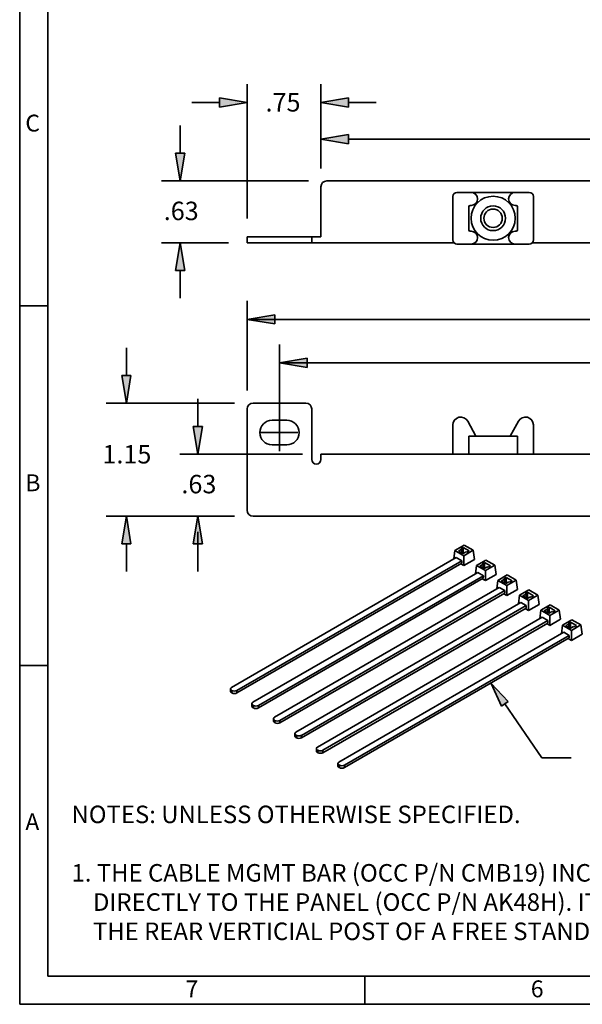
# Model space of a CAD drawing. Units: inches. Extents: x 0.2 to 21.8, y 0.7 to 16.3.
# Drawn here: x 0.2 to 5.3, y 0.7 to 9.4 of the extents above; entities that cross this region are included whole.
import ezdxf
from ezdxf.lldxf.tags import DXFTag

# ---------------------------------------------------------------- set-up
doc = ezdxf.new("R2010")
doc.units = ezdxf.units.IN
doc.header["$MEASUREMENT"] = 0
for name, color, linetype in [('BOM', 7, 'Continuous'), ('Default', 7, 'Continuous'), ('DV1_0', 7, 'Continuous'), ('DV1_DIM', 7, 'Continuous'), ('DV1_OBJECT', 7, 'Continuous'), ('TEXT', 7, 'Continuous'), ('VPORTS_DV', 7, 'Continuous')]:
    doc.layers.add(name, color=color, linetype=linetype)
tags = doc.linetypes.add('HIDDEN2', pattern=[0.1875, 0.125, -0.0625]).pattern_tags.tags
tags[6:7] = [DXFTag(74, 4), DXFTag(75, 0), DXFTag(340, '0'), DXFTag(46, 0.0), DXFTag(50, 0.0), DXFTag(44, 0.0), DXFTag(45, 0.0)]
tags[4:5] = [DXFTag(74, 4), DXFTag(75, 0), DXFTag(340, '0'), DXFTag(46, 0.0), DXFTag(50, 0.0), DXFTag(44, 0.0), DXFTag(45, 0.0)]

# ---------------------------------------------------------------- blocks, each defined once
blk = doc.blocks.new('SE')
at = {"layer": 'DV1_DIM', "linetype": 'Continuous', "lineweight": 5}
for points in [[(2.026, 8.7487), (2.026, 8.6667), (2.2721, 8.7077)], [(3.1744, 8.7487), (2.9283, 8.7077), (3.1744, 8.6667)], [(3.1744, 8.4226), (2.9283, 8.3816), (3.1744, 8.3405)], [(1.6368, 8.2564), (1.6778, 8.0103), (1.7188, 8.2564)], [(1.6368, 7.2129), (1.7188, 7.2129), (1.6778, 7.459)], [(2.5182, 6.8196), (2.2721, 6.7786), (2.5182, 6.7375)], [(2.8056, 6.4321), (2.5595, 6.3911), (2.8056, 6.35)], [(1.1576, 6.2798), (1.1986, 6.0337), (1.2396, 6.2798)], [(1.792, 5.8248), (1.833, 5.5787), (1.874, 5.8248)], [(1.1576, 4.7814), (1.2396, 4.7814), (1.1986, 5.0275)], [(1.792, 4.7814), (1.874, 4.7814), (1.833, 5.0275)], [(4.5345, 3.3376), (4.5947, 3.3787), (4.4411, 3.5387)]]:
    blk.add_hatch(color=7, dxfattribs=at).paths.add_polyline_path(points)
at = {"layer": 'Default', "color": 7, "linetype": 'Continuous', "lineweight": 35}
for p, q in [((4.203, 4.7705), (4.1199, 4.7225)), ((4.1787, 4.7328), (4.1504, 4.7165)), ((4.1929, 4.7486), (4.1721, 4.7366)), ((4.1721, 4.7366), (4.1787, 4.7328)), ((4.1787, 4.7001), (4.1787, 4.7328)), ((4.1929, 4.6952), (4.1929, 4.7486)), ((4.2458, 4.7181), (4.1929, 4.7486)), ((4.2836, 4.7239), (4.203, 4.7705)), ((4.1324, 4.6592), (2.1329, 3.5048)), ((4.1199, 4.7225), (4.1107, 4.6466)), ((4.1199, 4.7225), (4.2005, 4.6759)), ((4.1324, 4.6592), (4.1815, 4.6309)), ((4.1504, 4.7165), (4.1901, 4.6936)), ((4.1901, 4.6936), (4.2184, 4.7099)), ((4.2005, 4.6759), (4.2836, 4.7239)), ((4.2005, 4.6759), (4.2005, 4.5873)), ((4.2184, 4.7099), (4.225, 4.7061)), ((4.225, 4.7061), (4.2458, 4.7181)), ((4.2836, 4.7239), (4.2949, 4.6418)), ((2.182, 3.4764), (4.1815, 4.6309)), ((2.182, 3.4546), (4.1802, 4.6083)), ((4.1721, 4.6036), (4.2005, 4.5873)), ((4.1802, 4.6083), (4.1815, 4.6309)), ((4.2005, 4.5873), (4.2949, 4.6418)), ((4.311, 4.5896), (4.3018, 4.5138)), ((4.3941, 4.6376), (4.311, 4.5896)), ((4.311, 4.5896), (4.3916, 4.5431)), ((4.3698, 4.5999), (4.3415, 4.5836)), ((4.3415, 4.5836), (4.3812, 4.5607)), ((4.384, 4.6158), (4.3632, 4.6038)), ((4.3632, 4.6038), (4.3698, 4.5999)), ((4.3698, 4.5672), (4.3698, 4.5999)), ((4.3812, 4.5607), (4.4095, 4.5771)), ((4.384, 4.5623), (4.384, 4.6158)), ((4.4369, 4.5852), (4.384, 4.6158)), ((4.3916, 4.5431), (4.4747, 4.591)), ((4.4747, 4.591), (4.3941, 4.6376)), ((4.4095, 4.5771), (4.4161, 4.5732)), ((4.4161, 4.5732), (4.4369, 4.5852)), ((4.4747, 4.591), (4.486, 4.5089)), ((4.3235, 4.5263), (2.324, 3.3719)), ((2.3731, 3.3436), (4.3726, 4.498)), ((2.3731, 3.3218), (4.3713, 4.4754)), ((4.3235, 4.5263), (4.3726, 4.498)), ((4.3632, 4.4708), (4.3916, 4.4544)), ((4.3713, 4.4754), (4.3726, 4.498)), ((4.3916, 4.5431), (4.3916, 4.4544)), ((4.3916, 4.4544), (4.486, 4.5089)), ((4.5852, 4.5047), (4.5021, 4.4567)), ((4.5751, 4.4829), (4.5543, 4.4709)), ((4.5543, 4.4709), (4.5609, 4.4671)), ((4.5751, 4.4295), (4.5751, 4.4829)), ((4.628, 4.4523), (4.5751, 4.4829)), ((4.6658, 4.4582), (4.5852, 4.5047)), ((4.5146, 4.3935), (2.5151, 3.239)), ((4.5021, 4.4567), (4.4929, 4.3809)), ((4.5021, 4.4567), (4.5827, 4.4102)), ((4.5146, 4.3935), (4.5637, 4.3651)), ((4.5609, 4.4671), (4.5326, 4.4507)), ((4.5326, 4.4507), (4.5723, 4.4278)), ((4.5609, 4.4344), (4.5609, 4.4671)), ((4.5723, 4.4278), (4.6006, 4.4442)), ((4.5827, 4.4102), (4.6658, 4.4582)), ((4.5827, 4.4102), (4.5827, 4.3215)), ((4.6006, 4.4442), (4.6072, 4.4404)), ((4.6072, 4.4404), (4.628, 4.4523)), ((4.6658, 4.4582), (4.6771, 4.376)), ((2.5642, 3.2107), (4.5637, 4.3651)), ((2.5642, 3.1889), (4.5624, 4.3425)), ((4.5543, 4.3379), (4.5827, 4.3215)), ((4.5624, 4.3425), (4.5637, 4.3651)), ((4.5827, 4.3215), (4.6771, 4.376)), ((4.6932, 4.3238), (4.684, 4.248)), ((4.7763, 4.3718), (4.6932, 4.3238)), ((4.6932, 4.3238), (4.7738, 4.2773)), ((4.752, 4.3342), (4.7237, 4.3178)), ((4.7237, 4.3178), (4.7634, 4.2949)), ((4.7662, 4.35), (4.7454, 4.338)), ((4.7454, 4.338), (4.752, 4.3342)), ((4.752, 4.3015), (4.752, 4.3342)), ((4.7634, 4.2949), (4.7917, 4.3113)), ((4.7662, 4.2966), (4.7662, 4.35)), ((4.8191, 4.3195), (4.7662, 4.35)), ((4.7738, 4.2773), (4.8569, 4.3253)), ((4.8569, 4.3253), (4.7763, 4.3718)), ((4.7917, 4.3113), (4.7983, 4.3075)), ((4.7983, 4.3075), (4.8191, 4.3195)), ((4.8569, 4.3253), (4.8682, 4.2432)), ((4.7057, 4.2606), (2.7062, 3.1061)), ((2.7553, 3.0778), (4.7548, 4.2322)), ((2.7553, 3.056), (4.7535, 4.2097)), ((4.7057, 4.2606), (4.7548, 4.2322)), ((4.7454, 4.205), (4.7738, 4.1886)), ((4.7535, 4.2097), (4.7548, 4.2322)), ((4.7738, 4.2773), (4.7738, 4.1886)), ((4.7738, 4.1886), (4.8682, 4.2432)), ((4.9674, 4.2389), (4.8843, 4.1909)), ((4.9573, 4.2171), (4.9365, 4.2051)), ((4.9365, 4.2051), (4.9431, 4.2013)), ((4.9573, 4.1637), (4.9573, 4.2171)), ((5.0102, 4.1866), (4.9573, 4.2171)), ((5.048, 4.1924), (4.9674, 4.2389)), ((4.8968, 4.1277), (2.8973, 2.9733)), ((4.8843, 4.1909), (4.8751, 4.1151)), ((4.8843, 4.1909), (4.9649, 4.1444)), ((4.8968, 4.1277), (4.9459, 4.0994)), ((4.9431, 4.2013), (4.9148, 4.185)), ((4.9148, 4.185), (4.9545, 4.1621)), ((4.9431, 4.1686), (4.9431, 4.2013)), ((4.9545, 4.1621), (4.9828, 4.1784)), ((4.9649, 4.1444), (5.048, 4.1924)), ((4.9649, 4.1444), (4.9649, 4.0558)), ((4.9828, 4.1784), (4.9894, 4.1746)), ((4.9894, 4.1746), (5.0102, 4.1866)), ((5.048, 4.1924), (5.0593, 4.1103)), ((2.9464, 2.9449), (4.9459, 4.0994)), ((2.9464, 2.9231), (4.9446, 4.0768)), ((4.9365, 4.0721), (4.9649, 4.0558)), ((4.9446, 4.0768), (4.9459, 4.0994)), ((4.9649, 4.0558), (5.0593, 4.1103)), ((5.0754, 4.0581), (5.0662, 3.9822)), ((5.1585, 4.1061), (5.0754, 4.0581)), ((5.0754, 4.0581), (5.156, 4.0115)), ((5.1342, 4.0684), (5.1059, 4.0521)), ((5.1059, 4.0521), (5.1456, 4.0292)), ((5.1484, 4.0842), (5.1276, 4.0722)), ((5.1276, 4.0722), (5.1342, 4.0684)), ((5.1342, 4.0357), (5.1342, 4.0684)), ((5.1456, 4.0292), (5.1739, 4.0455)), ((5.1484, 4.0308), (5.1484, 4.0842)), ((5.2013, 4.0537), (5.1484, 4.0842)), ((5.156, 4.0115), (5.2391, 4.0595)), ((5.2391, 4.0595), (5.1585, 4.1061)), ((5.1739, 4.0455), (5.1805, 4.0417)), ((5.1805, 4.0417), (5.2013, 4.0537)), ((5.2391, 4.0595), (5.2504, 3.9774)), ((5.0879, 3.9948), (3.0884, 2.8404)), ((3.1375, 2.812), (5.137, 3.9665)), ((3.1375, 2.7902), (5.1357, 3.9439)), ((5.0879, 3.9948), (5.137, 3.9665)), ((5.1357, 3.9439), (5.137, 3.9665)), ((5.156, 4.0115), (5.156, 3.9229)), ((5.156, 3.9229), (5.2504, 3.9774)), ((5.1276, 3.9392), (5.156, 3.9229)), ((2.1235, 3.4917), (2.1235, 3.4699)), ((2.1329, 3.4786), (2.1329, 3.4568)), ((2.1329, 3.4786), (2.1367, 3.4764)), ((2.1329, 3.4568), (2.1367, 3.4546)), ((2.1367, 3.4764), (2.1367, 3.4546)), ((2.182, 3.4764), (2.182, 3.4546)), ((2.3146, 3.3588), (2.3146, 3.337)), ((2.324, 3.3457), (2.324, 3.3239)), ((2.324, 3.3457), (2.3278, 3.3436)), ((2.3278, 3.3436), (2.3278, 3.3218)), ((2.3731, 3.3436), (2.3731, 3.3218)), ((2.324, 3.3239), (2.3278, 3.3218)), ((2.5057, 3.2259), (2.5057, 3.2041)), ((2.5151, 3.2129), (2.5151, 3.1911)), ((2.5151, 3.2129), (2.5189, 3.2107)), ((2.5151, 3.1911), (2.5189, 3.1889)), ((2.5189, 3.2107), (2.5189, 3.1889)), ((2.5642, 3.2107), (2.5642, 3.1889)), ((2.6968, 3.0931), (2.6968, 3.0713)), ((2.7062, 3.08), (2.7062, 3.0582)), ((2.7062, 3.08), (2.71, 3.0778)), ((2.71, 3.0778), (2.71, 3.056)), ((2.7553, 3.0778), (2.7553, 3.056)), ((2.7062, 3.0582), (2.71, 3.056)), ((2.8879, 2.9602), (2.8879, 2.9384)), ((2.8973, 2.9471), (2.8973, 2.9253)), ((2.8973, 2.9471), (2.9011, 2.9449)), ((2.8973, 2.9253), (2.9011, 2.9231)), ((2.9011, 2.9449), (2.9011, 2.9231)), ((2.9464, 2.9449), (2.9464, 2.9231)), ((3.079, 2.8273), (3.079, 2.8055)), ((3.0884, 2.8142), (3.0884, 2.7924)), ((3.0884, 2.8142), (3.0922, 2.812)), ((3.0922, 2.812), (3.0922, 2.7902)), ((3.1375, 2.812), (3.1375, 2.7902)), ((3.0884, 2.7924), (3.0922, 2.7902))]:
    blk.add_line(p, q, dxfattribs=at)
for centre, major_axis, start_param, end_param in [((2.1556, 3.4917), (0.032, 0), 2.356194, 3.926991), ((2.1556, 3.4699), (0.032, 0), 3.141593, 3.926991), ((2.1593, 3.4895), (-0.032, 0), 0.785398, 2.356194), ((2.1593, 3.4677), (-0.032, 0), 0.785398, 2.356194), ((2.3467, 3.3588), (0.032, 0), 2.356194, 3.926991), ((2.3467, 3.337), (0.032, 0), 3.141593, 3.926991), ((2.3504, 3.3566), (-0.032, 0), 0.785398, 2.356194), ((2.3504, 3.3348), (-0.032, 0), 0.785398, 2.356194), ((2.5378, 3.2259), (0.032, 0), 2.356194, 3.926991), ((2.5378, 3.2041), (0.032, 0), 3.141593, 3.926991), ((2.5415, 3.2238), (-0.032, 0), 0.785398, 2.356194), ((2.5415, 3.202), (-0.032, 0), 0.785398, 2.356194), ((2.7289, 3.0931), (0.032, 0), 2.356194, 3.926991), ((2.7289, 3.0713), (0.032, 0), 3.141593, 3.926991), ((2.7326, 3.0909), (-0.032, 0), 0.785398, 2.356194), ((2.7326, 3.0691), (-0.032, 0), 0.785398, 2.356194), ((2.92, 2.9602), (0.032, 0), 2.356194, 3.926991), ((2.92, 2.9384), (0.032, 0), 3.141593, 3.926991), ((2.9237, 2.958), (-0.032, 0), 0.785398, 2.356194), ((2.9237, 2.9362), (-0.032, 0), 0.785398, 2.356194), ((3.1111, 2.8273), (0.032, 0), 2.356194, 3.926991), ((3.1111, 2.8055), (0.032, 0), 3.141593, 3.926991), ((3.1148, 2.8251), (-0.032, 0), 0.785398, 2.356194), ((3.1148, 2.8033), (-0.032, 0), 0.785398, 2.356194)]:
    blk.add_ellipse(centre, major_axis=major_axis, ratio=0.57735, start_param=start_param, end_param=end_param, dxfattribs=at)
at = {"layer": 'DV1_0', "color": 7, "linetype": 'Continuous', "lineweight": 35}
blk.add_line((4.8938, 2.8768), (5.1549, 2.8768), dxfattribs=at)
at = {"layer": 'DV1_DIM', "color": 7, "linetype": 'Continuous', "lineweight": 35}
for p, q in [((2.2721, 7.6756), (2.2721, 8.8717)), ((2.9283, 8.1218), (2.9283, 8.8717)), ((2.026, 8.7077), (1.7799, 8.7077)), ((2.026, 8.7487), (2.026, 8.6667)), ((2.2721, 8.7077), (2.026, 8.7487)), ((2.026, 8.6667), (2.2721, 8.7077)), ((2.9283, 8.7077), (3.1744, 8.7487)), ((3.1744, 8.6667), (2.9283, 8.7077)), ((3.1744, 8.7487), (3.1744, 8.6667)), ((3.1744, 8.7077), (3.4205, 8.7077)), ((1.6778, 8.2564), (1.6778, 8.5025)), ((2.9283, 8.3816), (3.1744, 8.4226)), ((3.1744, 8.4226), (3.1744, 8.3405)), ((3.1744, 8.3405), (2.9283, 8.3816)), ((3.1744, 8.3816), (10.0699, 8.3816)), ((1.6368, 8.2564), (1.7188, 8.2564)), ((1.6778, 8.0103), (1.6368, 8.2564)), ((1.7188, 8.2564), (1.6778, 8.0103)), ((2.8168, 8.0103), (1.511, 8.0103)), ((2.108, 7.459), (1.511, 7.459)), ((1.6778, 7.459), (1.6368, 7.2129)), ((1.7188, 7.2129), (1.6778, 7.459)), ((1.6368, 7.2129), (1.7188, 7.2129)), ((1.6778, 7.2129), (1.6778, 6.9668)), ((2.2721, 6.1453), (2.2721, 6.9426)), ((2.2721, 6.7786), (2.5182, 6.8196)), ((2.2721, 6.7786), (11.7633, 6.7786)), ((2.5182, 6.7375), (2.2721, 6.7786)), ((2.5182, 6.8196), (2.5182, 6.7375)), ((1.1986, 6.2798), (1.1986, 6.5259)), ((2.5595, 5.9353), (2.5595, 6.5551)), ((2.5595, 6.3911), (2.8056, 6.4321)), ((2.8056, 6.4321), (2.8056, 6.35)), ((2.5595, 6.3911), (8.7881, 6.3911)), ((2.8056, 6.35), (2.5595, 6.3911)), ((1.1576, 6.2798), (1.2396, 6.2798)), ((1.1986, 6.0337), (1.1576, 6.2798)), ((1.2396, 6.2798), (1.1986, 6.0337)), ((1.833, 5.8248), (1.833, 6.0709)), ((2.1605, 6.0337), (1.0176, 6.0337)), ((2.5595, 5.6072), (2.5595, 5.9353)), ((1.792, 5.8248), (1.874, 5.8248)), ((1.833, 5.5787), (1.792, 5.8248)), ((1.874, 5.8248), (1.833, 5.5787)), ((2.3954, 5.7712), (2.7236, 5.7712)), ((2.7643, 5.5787), (1.6746, 5.5787)), ((2.1605, 5.0275), (1.0176, 5.0275)), ((1.1986, 5.0275), (1.1576, 4.7814)), ((1.2396, 4.7814), (1.1986, 5.0275)), ((1.833, 5.0275), (1.792, 4.7814)), ((1.874, 4.7814), (1.833, 5.0275)), ((1.833, 4.8875), (1.833, 4.6414)), ((1.1576, 4.7814), (1.2396, 4.7814)), ((1.1986, 4.7814), (1.1986, 4.5353)), ((1.792, 4.7814), (1.874, 4.7814)), ((1.833, 4.7814), (1.833, 4.5353)), ((4.5345, 3.3376), (4.4411, 3.5387)), ((4.4411, 3.5387), (4.5947, 3.3787)), ((4.5947, 3.3787), (4.5345, 3.3376)), ((4.5646, 3.3581), (4.8938, 2.8768))]:
    blk.add_line(p, q, dxfattribs=at)
at = {"layer": 'DV1_OBJECT', "color": 7, "linetype": 'Continuous', "lineweight": 35}
for p, q in [((2.9808, 8.0103), (18.1883, 8.0103)), ((2.9283, 7.5115), (2.9283, 7.9578)), ((4.7811, 7.9074), (4.1381, 7.9074)), ((4.1013, 7.8707), (4.1013, 7.4849)), ((4.8178, 7.4849), (4.8178, 7.8707)), ((4.2422, 7.5753), (4.2422, 7.7803)), ((4.2544, 7.7925), (4.264, 7.7925)), ((4.6647, 7.7925), (4.6551, 7.7925)), ((4.677, 7.5753), (4.677, 7.7803)), ((4.2544, 7.563), (4.264, 7.563)), ((4.6647, 7.563), (4.6551, 7.563)), ((2.9283, 7.5115), (2.2721, 7.5115)), ((2.2721, 7.459), (2.2721, 7.5115)), ((4.112, 7.459), (2.2721, 7.459)), ((2.8469, 7.459), (2.8469, 7.5115)), ((4.1381, 7.4481), (4.7811, 7.4481)), ((6.2995, 7.459), (4.8072, 7.459)), ((2.2721, 5.08), (2.2721, 5.9812)), ((2.7944, 6.0337), (2.3246, 6.0337)), ((2.8469, 5.5319), (2.8469, 5.9812)), ((2.4939, 5.8806), (2.6251, 5.8806)), ((4.3067, 5.738), (4.2337, 5.8726)), ((4.6125, 5.738), (4.6855, 5.8726)), ((4.1013, 5.839), (4.1013, 5.5787)), ((4.8178, 5.839), (4.8178, 5.5787)), ((4.3067, 5.738), (4.6125, 5.738)), ((2.6251, 5.6619), (2.4939, 5.6619)), ((2.9283, 5.5787), (18.2408, 5.5787)), ((2.9283, 5.5319), (2.9283, 5.5787)), ((18.8446, 5.0275), (2.3246, 5.0275))]:
    blk.add_line(p, q, dxfattribs=at)
at = {"layer": 'DV1_OBJECT', "color": 7, "linetype": 'HIDDEN2', "lineweight": 35}
for p, q in [((4.2422, 5.738), (4.3067, 5.738)), ((4.2422, 5.738), (4.2422, 5.5787)), ((4.6125, 5.738), (4.677, 5.738)), ((4.677, 5.738), (4.677, 5.5787))]:
    blk.add_line(p, q, dxfattribs=at)
at = {"layer": 'DV1_OBJECT', "color": 7, "linetype": 'Continuous', "lineweight": 35}
for radius in [0.196, 0.1102, 0.0818]:
    blk.add_circle((4.4596, 7.6778), radius, dxfattribs=at)
for centre, radius, start, end in [((2.9808, 7.9578), 0.0525, 90, 180), ((4.1381, 7.8707), 0.0367, 90, 180), ((4.264, 7.85), 0.0574, 270, 90), ((4.6551, 7.85), 0.0574, 90, 270), ((4.7811, 7.8707), 0.0367, 0, 90), ((4.2544, 7.7803), 0.0122, 90, 180), ((4.6647, 7.7803), 0.0122, 0, 90), ((4.2544, 7.5753), 0.0122, 180, 270), ((4.264, 7.5056), 0.0574, 270, 90), ((4.6551, 7.5056), 0.0574, 90, 270), ((4.6647, 7.5753), 0.0122, 270, 0), ((4.1381, 7.4849), 0.0367, 180, 270), ((4.7811, 7.4849), 0.0367, 270, 0), ((2.3246, 5.9812), 0.0525, 90, 180), ((2.7944, 5.9812), 0.0525, 0, 90), ((2.4939, 5.7712), 0.1094, 90, 270), ((2.6251, 5.7712), 0.1094, 270, 90), ((4.1718, 5.839), 0.0704, 28.47072, 180), ((4.7474, 5.839), 0.0704, 0, 151.52928), ((2.8876, 5.5319), 0.0407, 180, 0), ((2.3246, 5.08), 0.0525, 180, 270)]:
    blk.add_arc(centre, radius, start, end, dxfattribs=at)
at = {"layer": 'DV1_DIM', "char_height": 0.164062, "attachment_point": 5}
for s, insert, width in [('{\\fArial|b0||i0||c0|p34;\\C7;\\H0.1640625;\\W1.;.75}', (2.5915, 8.7091), 0.423673), ('{\\fArial|b0||i0||c0|p34;\\C7;\\H0.1640625;\\W1.;.63}', (1.6861, 7.7431), 0.423673), ('{\\fArial|b0||i0||c0|p34;\\C7;\\H0.1640625;\\W1.;1.15}', (1.2033, 5.5785), 0.591464), ('{\\fArial|b0||i0||c0|p34;\\C7;\\H0.1640625;\\W1.;.63}', (1.8433, 5.3128), 0.423673)]:
    blk.add_mtext(s, dxfattribs=dict(at, insert=insert, width=width))

msp = doc.modelspace()

# ---------------------------------------------------------------- linework, layer by layer
at = {"layer": 'Default', "color": 7, "linetype": 'Continuous', "lineweight": 35}
for p, q in [((0.25, 16.315), (0.25, 0.685)), ((0.5, 16.065), (0.5, 0.935)), ((0.5, 6.9), (0.25, 6.9)), ((0.5, 3.7), (0.25, 3.7)), ((0.5, 0.935), (21.5, 0.935)), ((3.32, 0.935), (3.32, 0.685)), ((0.25, 0.685), (21.75, 0.685))]:
    msp.add_line(p, q, dxfattribs=at)

# ---------------------------------------------------------------- block references
at = {"layer": 'VPORTS_DV'}
msp.add_blockref('SE', (0, 0), dxfattribs=at)

# ---------------------------------------------------------------- texts
at = {"layer": 'BOM', "insert": (0.7104, 1.2564), "char_height": 0.156, "width": 7.911372, "attachment_point": 7}
msp.add_mtext('{\\fArial|b0||i0||c0|p34;\\C7;\\H0.156;\\W1.;NOTES: UNLESS OTHERWISE SPECIFIED.\\P}{\\fArial|b0||i0||c0|p34;\\C7;\\H0.156;\\W1.;\\P}{\\fArial|b0||i0||c0|p34;\\C7;\\H0.156;\\W1.;1. THE CABLE MGMT BAR (OCC P/N CMB19) INCLUDED, DOES NOT MOUNT\\P}{\\fArial|b0||i0||c0|p34;\\C7;\\H0.156;\\W1.;    DIRECTLY TO THE PANEL (OCC P/N AK48H). IT MAY BE MOUNTED TO \\P}{\\fArial|b0||i0||c0|p34;\\C7;\\H0.156;\\W1.;    THE REAR VERTICIAL POST OF A FREE STANDING RACK.}', dxfattribs=at)
at = {"layer": 'TEXT', "char_height": 0.15, "width": 0.17867, "attachment_point": 7}
for s, insert in [('{\\fArial|b0||i0||c0|p34;\\C7;\\H0.15;\\W1.;C}', (0.3002, 8.4493)), ('{\\fArial|b0||i0||c0|p34;\\C7;\\H0.15;\\W1.;B}', (0.3002, 5.2493)), ('{\\fArial|b0||i0||c0|p34;\\C7;\\H0.15;\\W1.;A}', (0.3002, 2.2343)), ('{\\fArial|b0||i0||c0|p34;\\C7;\\H0.15;\\W1.;7}', (1.7246, 0.7477)), ('{\\fArial|b0||i0||c0|p34;\\C7;\\H0.15;\\W1.;6}', (4.7946, 0.7477))]:
    msp.add_mtext(s, dxfattribs=dict(at, insert=insert))

doc.saveas('drawing.dxf')
